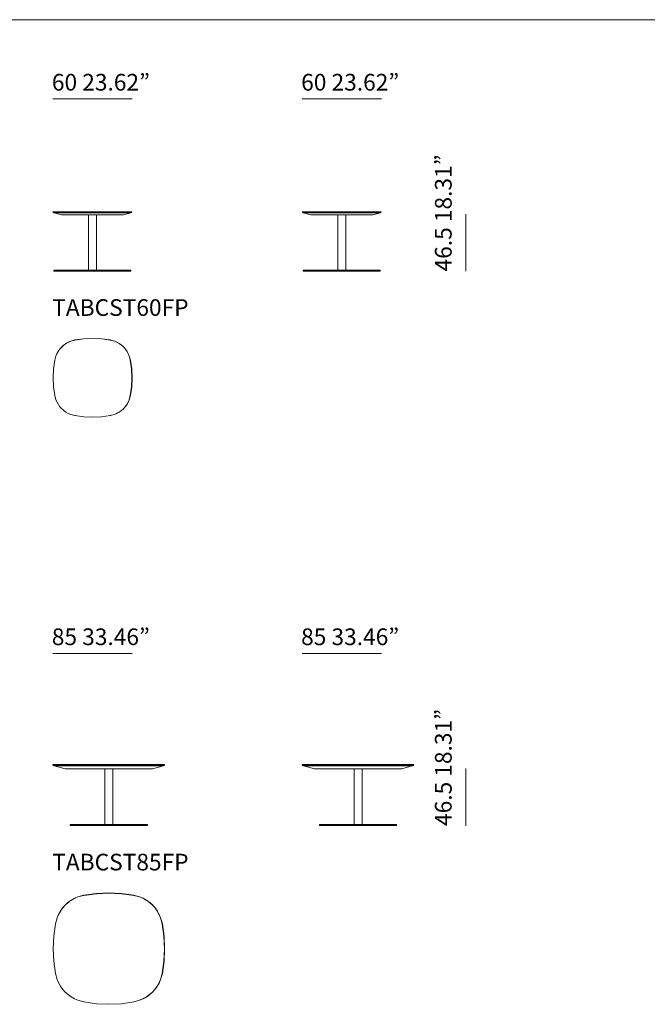
# Model space of a CAD drawing. Units: inches. Extents: x 2760 to 44886, y 67 to 24267.
# Drawn here: x 12301 to 17068, y 14287 to 21771 of the extents above; entities that cross this region are included whole.
import ezdxf

# ---------------------------------------------------------------- set-up
doc = ezdxf.new("R2010")
doc.units = ezdxf.units.IN
doc.header["$MEASUREMENT"] = 0
doc.layers.get('0').update_dxf_attribs({"lineweight": 13})
doc.styles.add('PDF Arial', font='arial.ttf')

msp = doc.modelspace()

# ---------------------------------------------------------------- linework, layer by layer
at = {"lineweight": 13}
for p, q in [((2767.2, 21771.2), (21834.4, 21771.2)), ((13155.2, 21168.9), (12551.7, 21168.9)), ((15048.7, 21168.9), (14445.1, 21168.9)), ((12553.4, 20308.6), (12553.4, 20311.6)), ((12553.4, 20311.6), (12565.8, 20311.6)), ((12565.8, 20311.6), (12553.4, 20311.6)), ((12553.4, 20311.6), (12555, 20311.6)), ((12565.8, 20308.6), (12553.4, 20308.6)), ((12553.4, 20308.6), (12555, 20308.6)), ((12565.8, 20307.1), (12553.4, 20307.1)), ((12559.6, 20304.1), (12559.6, 20305.6)), ((12559.6, 20305.6), (12572, 20305.6)), ((12572, 20305.6), (12559.6, 20305.6)), ((12559.6, 20305.6), (12572, 20305.6)), ((12559.6, 20305.6), (12561.2, 20305.6)), ((12559.6, 20304.1), (12618.5, 20288.9)), ((12572, 20304.1), (12559.6, 20304.1)), ((12565.8, 20311.6), (12719.3, 20311.6)), ((12719.3, 20311.6), (12565.8, 20311.6)), ((12719.3, 20308.6), (12565.8, 20308.6)), ((12719.3, 20307.1), (12565.8, 20307.1)), ((12572, 20305.6), (12719.3, 20305.6)), ((12719.3, 20305.6), (12572, 20305.6)), ((12572, 20305.6), (12720.9, 20305.6)), ((12720.9, 20304.1), (12572, 20304.1)), ((12582.9, 20307.1), (12582.9, 20305.6)), ((12595.3, 20307.1), (12595.3, 20305.6)), ((12618.5, 20288.9), (12630.9, 20288.9)), ((12630.9, 20288.9), (12618.5, 20288.9)), ((12618.5, 20288.9), (12620.1, 20288.9)), ((12630.9, 20288.9), (12975.1, 20288.9)), ((12730.2, 20288.9), (12630.9, 20288.9)), ((12630.9, 20288.9), (12632.5, 20288.9)), ((12987.5, 20311.6), (12719.3, 20311.6)), ((12719.3, 20311.6), (12987.5, 20311.6)), ((12987.5, 20308.6), (12719.3, 20308.6)), ((12987.5, 20307.1), (12719.3, 20307.1)), ((12986, 20305.6), (12719.3, 20305.6)), ((12719.3, 20305.6), (12986, 20305.6)), ((12720.9, 20305.6), (12986, 20305.6)), ((12986, 20304.1), (12720.9, 20304.1)), ((12975.1, 20288.9), (12730.2, 20288.9)), ((12822.8, 20288.9), (12822.8, 19867.5)), ((12884, 19867.5), (12884, 20288.9)), ((13075.9, 20288.9), (12975.1, 20288.9)), ((12975.1, 20288.9), (13075.9, 20288.9)), ((12986, 20305.6), (13134.8, 20305.6)), ((13134.8, 20305.6), (12986, 20305.6)), ((12986, 20305.6), (13134.8, 20305.6)), ((13133.3, 20304.1), (12986, 20304.1)), ((13141, 20311.6), (12987.5, 20311.6)), ((12987.5, 20311.6), (13139.5, 20311.6)), ((13141, 20308.6), (12987.5, 20308.6)), ((13139.5, 20307.1), (12987.5, 20307.1)), ((13075.9, 20288.9), (13088.3, 20288.9)), ((13086.8, 20288.9), (13075.9, 20288.9)), ((13075.9, 20288.9), (13077.5, 20288.9)), ((13088.3, 20288.9), (13086.8, 20288.9)), ((13088.3, 20288.9), (13145.7, 20304.1)), ((13111.6, 20307.1), (13111.6, 20305.6)), ((13122.4, 20305.6), (13122.4, 20307.1)), ((13145.7, 20304.1), (13133.3, 20304.1)), ((13134.8, 20305.6), (13147.2, 20305.6)), ((13147.2, 20305.6), (13134.8, 20305.6)), ((13134.8, 20305.6), (13147.2, 20305.6)), ((13139.5, 20311.6), (13151.9, 20311.6)), ((13151.9, 20307.1), (13139.5, 20307.1)), ((13153.4, 20311.6), (13141, 20311.6)), ((13153.4, 20308.6), (13141, 20308.6)), ((13147.2, 20304.1), (13145.7, 20304.1)), ((13147.2, 20305.6), (13147.2, 20304.1)), ((13147.2, 20305.6), (13148.8, 20305.6)), ((13151.9, 20311.6), (13153.4, 20311.6)), ((13151.9, 20308.6), (13153.4, 20308.6)), ((13153.4, 20308.6), (13153.4, 20311.6)), ((14446.9, 20308.6), (14446.9, 20311.6)), ((14446.9, 20311.6), (14459.3, 20311.6)), ((14459.3, 20311.6), (14446.9, 20311.6)), ((14446.9, 20311.6), (14448.5, 20311.6)), ((14459.3, 20308.6), (14446.9, 20308.6)), ((14446.9, 20308.6), (14448.5, 20308.6)), ((14459.3, 20307.1), (14446.9, 20307.1)), ((14453.1, 20304.1), (14453.1, 20305.6)), ((14453.1, 20305.6), (14465.5, 20305.6)), ((14465.5, 20305.6), (14453.1, 20305.6)), ((14453.1, 20305.6), (14465.5, 20305.6)), ((14453.1, 20305.6), (14454.6, 20305.6)), ((14453.1, 20304.1), (14512, 20288.9)), ((14465.5, 20304.1), (14453.1, 20304.1)), ((14459.3, 20311.6), (14612.8, 20311.6)), ((14612.8, 20311.6), (14459.3, 20311.6)), ((14612.8, 20308.6), (14459.3, 20308.6)), ((14612.8, 20307.1), (14459.3, 20307.1)), ((14465.5, 20305.6), (14612.8, 20305.6)), ((14612.8, 20305.6), (14465.5, 20305.6)), ((14465.5, 20305.6), (14614.3, 20305.6)), ((14614.3, 20304.1), (14465.5, 20304.1)), ((14476.4, 20307.1), (14476.4, 20305.6)), ((14488.7, 20307.1), (14488.7, 20305.6)), ((14512, 20288.9), (14524.4, 20288.9)), ((14524.4, 20288.9), (14512, 20288.9)), ((14512, 20288.9), (14513.6, 20288.9)), ((14524.4, 20288.9), (14868.6, 20288.9)), ((14623.6, 20288.9), (14524.4, 20288.9)), ((14524.4, 20288.9), (14525.9, 20288.9)), ((14881, 20311.6), (14612.8, 20311.6)), ((14612.8, 20311.6), (14881, 20311.6)), ((14881, 20308.6), (14612.8, 20308.6)), ((14881, 20307.1), (14612.8, 20307.1)), ((14879.4, 20305.6), (14612.8, 20305.6)), ((14612.8, 20305.6), (14879.4, 20305.6)), ((14614.3, 20305.6), (14879.4, 20305.6)), ((14879.4, 20304.1), (14614.3, 20304.1)), ((14868.6, 20288.9), (14623.6, 20288.9)), ((14716.3, 20288.9), (14716.3, 19867.5)), ((14777.4, 19867.5), (14777.4, 20288.9)), ((14969.4, 20288.9), (14868.6, 20288.9)), ((14868.6, 20288.9), (14969.4, 20288.9)), ((14879.4, 20305.6), (15028.3, 20305.6)), ((15028.3, 20305.6), (14879.4, 20305.6)), ((14879.4, 20305.6), (15028.3, 20305.6)), ((15026.7, 20304.1), (14879.4, 20304.1)), ((15034.5, 20311.6), (14881, 20311.6)), ((14881, 20311.6), (15032.9, 20311.6)), ((15034.5, 20308.6), (14881, 20308.6)), ((15032.9, 20307.1), (14881, 20307.1)), ((14969.4, 20288.9), (14981.8, 20288.9)), ((14980.2, 20288.9), (14969.4, 20288.9)), ((14969.4, 20288.9), (14970.9, 20288.9)), ((14981.8, 20288.9), (14980.2, 20288.9)), ((14981.8, 20288.9), (15039.1, 20304.1)), ((15005, 20307.1), (15005, 20305.6)), ((15015.9, 20305.6), (15015.9, 20307.1)), ((15039.1, 20304.1), (15026.7, 20304.1)), ((15028.3, 20305.6), (15040.7, 20305.6)), ((15040.7, 20305.6), (15028.3, 20305.6)), ((15028.3, 20305.6), (15040.7, 20305.6)), ((15032.9, 20311.6), (15045.3, 20311.6)), ((15045.3, 20307.1), (15032.9, 20307.1)), ((15046.9, 20311.6), (15034.5, 20311.6)), ((15046.9, 20308.6), (15034.5, 20308.6)), ((15040.7, 20304.1), (15039.1, 20304.1)), ((15040.7, 20305.6), (15040.7, 20304.1)), ((15040.7, 20305.6), (15042.2, 20305.6)), ((15045.3, 20311.6), (15046.9, 20311.6)), ((15045.3, 20308.6), (15046.9, 20308.6)), ((15046.9, 20308.6), (15046.9, 20311.6)), ((15688.9, 20293.3), (15688.9, 19859.9)), ((12573.5, 19867.5), (12561, 19867.5)), ((12561, 19867.5), (12561, 19859.6)), ((12561, 19859.6), (12573.5, 19859.6)), ((12573.5, 19859.6), (12573.5, 19867.5)), ((12573.5, 19867.5), (12722.5, 19867.5)), ((12573.5, 19859.6), (12722.5, 19859.6)), ((12722.5, 19859.6), (12722.5, 19867.4)), ((12722.5, 19867.4), (12984.4, 19867.4)), ((12984.4, 19859.6), (12722.5, 19859.6)), ((13133.3, 19867.5), (12984.4, 19867.5)), ((12984.4, 19867.4), (12984.4, 19859.6)), ((12984.4, 19859.6), (13133.3, 19859.6)), ((13145.9, 19867.5), (13133.3, 19867.5)), ((13133.3, 19859.6), (13133.3, 19867.5)), ((13133.3, 19859.6), (13145.9, 19859.6)), ((13145.9, 19859.6), (13145.9, 19867.5)), ((14467, 19867.5), (14454.4, 19867.5)), ((14454.4, 19867.5), (14454.4, 19859.6)), ((14454.4, 19859.6), (14467, 19859.6)), ((14467, 19859.6), (14467, 19867.5)), ((14467, 19867.5), (14615.9, 19867.5)), ((14467, 19859.6), (14615.9, 19859.6)), ((14615.9, 19859.6), (14615.9, 19867.4)), ((14615.9, 19867.4), (14877.8, 19867.4)), ((14877.8, 19859.6), (14615.9, 19859.6)), ((15026.8, 19867.5), (14877.8, 19867.5)), ((14877.8, 19867.4), (14877.8, 19859.6)), ((14877.8, 19859.6), (15026.8, 19859.6)), ((15039.4, 19867.5), (15026.8, 19867.5)), ((15026.8, 19859.6), (15026.8, 19867.5)), ((15026.8, 19859.6), (15039.4, 19859.6)), ((15039.4, 19859.6), (15039.4, 19867.5)), ((12720.6, 19336.8), (12688, 19327.5)), ((12688, 19327.5), (12720.6, 19335.2)), ((12787.2, 19346.1), (12720.6, 19336.8)), ((12720.6, 19335.2), (12787.2, 19344.5)), ((12720.6, 19336.8), (12720.6, 19335.2)), ((12853.9, 19349.2), (12787.2, 19346.1)), ((12787.2, 19344.5), (12853.9, 19347.6)), ((12922.1, 19346.1), (12853.9, 19349.2)), ((12853.9, 19347.6), (12922.1, 19344.5)), ((12988.8, 19336.8), (12922.1, 19346.1)), ((12922.1, 19344.5), (12988.8, 19335.2)), ((13019.8, 19327.5), (12988.8, 19336.8)), ((12988.8, 19336.8), (12988.8, 19335.2)), ((12988.8, 19335.2), (13019.8, 19327.5)), ((12557.8, 19116.6), (12567.1, 19183.3)), ((12567.1, 19183.3), (12557.8, 19116.6)), ((12567.1, 19183.3), (12576.4, 19214.3)), ((12576.4, 19214.3), (12567.1, 19183.3)), ((12567.1, 19183.3), (12568.7, 19183.3)), ((13142.3, 19183.3), (13133, 19214.3)), ((13133, 19214.3), (13140.7, 19183.3)), ((13140.7, 19183.3), (13150, 19116.6)), ((13142.3, 19183.3), (13140.7, 19183.3)), ((13151.6, 19116.6), (13142.3, 19183.3)), ((12554.7, 19048.4), (12557.8, 19116.6)), ((12557.8, 19116.6), (12554.7, 19048.4)), ((13150, 19116.6), (13153.2, 19048.4)), ((13154.7, 19048.4), (13151.6, 19116.6)), ((12557.8, 18981.7), (12554.7, 19048.4)), ((12554.7, 19048.4), (12557.8, 18981.7)), ((13153.2, 19048.4), (13150, 18981.7)), ((13151.6, 18981.7), (13154.7, 19048.4)), ((12567.1, 18915.1), (12557.8, 18981.7)), ((12557.8, 18981.7), (12567.1, 18915.1)), ((13150, 18981.7), (13140.7, 18915.1)), ((13142.3, 18915.1), (13151.6, 18981.7)), ((12576.4, 18882.5), (12567.1, 18915.1)), ((12567.1, 18915.1), (12576.4, 18882.5)), ((12567.1, 18915.1), (12568.7, 18915.1)), ((13142.3, 18915.1), (13133, 18882.5)), ((13133, 18882.5), (13140.7, 18915.1)), ((13140.7, 18915.1), (13142.3, 18915.1)), ((12720.6, 18761.6), (12688, 18770.9)), ((12688, 18770.9), (12720.6, 18761.6)), ((12787.2, 18752.3), (12720.6, 18761.6)), ((12720.6, 18761.6), (12787.2, 18752.3)), ((12720.6, 18761.6), (12722.1, 18761.6)), ((12853.9, 18749.2), (12787.2, 18752.3)), ((12787.2, 18752.3), (12853.9, 18749.2)), ((12922.1, 18752.3), (12853.9, 18749.2)), ((12853.9, 18749.2), (12922.1, 18752.3)), ((12988.8, 18761.6), (12922.1, 18752.3)), ((12922.1, 18752.3), (12988.8, 18761.6)), ((13019.8, 18770.9), (12988.8, 18761.6)), ((12988.8, 18761.6), (13019.8, 18770.9)), ((12988.8, 18761.6), (12990.3, 18761.6)), ((13155.2, 16954.1), (12551.7, 16954.1)), ((15048.7, 16954.1), (14445.1, 16954.1)), ((12553.4, 16105.9), (12553.4, 16110.5)), ((12553.4, 16110.5), (12570.9, 16110.5)), ((12570.9, 16110.5), (12553.4, 16110.5)), ((12553.4, 16110.5), (12555.6, 16110.5)), ((12570.9, 16105.9), (12553.4, 16105.9)), ((12553.4, 16105.9), (12555.6, 16105.9)), ((12570.9, 16103.7), (12553.4, 16103.7)), ((12562.2, 16099.1), (12562.2, 16101.4)), ((12562.2, 16101.4), (12579.7, 16101.4)), ((12579.7, 16101.4), (12562.2, 16101.4)), ((12562.2, 16101.4), (12579.7, 16101.4)), ((12562.2, 16101.4), (12564.4, 16101.4)), ((12562.2, 16099.1), (12645.3, 16076.1)), ((12579.7, 16099.1), (12562.2, 16099.1)), ((12570.9, 16110.5), (12787.6, 16110.5)), ((12787.6, 16110.5), (12570.9, 16110.5)), ((12787.6, 16105.9), (12570.9, 16105.9)), ((12787.6, 16103.7), (12570.9, 16103.7)), ((12579.7, 16101.4), (12787.6, 16101.4)), ((12787.6, 16101.4), (12579.7, 16101.4)), ((12579.7, 16101.4), (12789.8, 16101.4)), ((12789.8, 16099.1), (12579.7, 16099.1)), ((12595, 16103.7), (12595, 16101.4)), ((12612.5, 16103.7), (12612.5, 16101.4)), ((13166.2, 16110.5), (12787.6, 16110.5)), ((12787.6, 16110.5), (13166.2, 16110.5)), ((13166.2, 16105.9), (12787.6, 16105.9)), ((13166.2, 16103.7), (12787.6, 16103.7)), ((13164.1, 16101.4), (12787.6, 16101.4)), ((12787.6, 16101.4), (13164.1, 16101.4)), ((12789.8, 16101.4), (13164.1, 16101.4)), ((13164.1, 16099.1), (12789.8, 16099.1)), ((13164.1, 16101.4), (13374.1, 16101.4)), ((13374.1, 16101.4), (13164.1, 16101.4)), ((13164.1, 16101.4), (13374.1, 16101.4)), ((13372, 16099.1), (13164.1, 16099.1)), ((13382.9, 16110.5), (13166.2, 16110.5)), ((13166.2, 16110.5), (13380.7, 16110.5)), ((13382.9, 16105.9), (13166.2, 16105.9)), ((13380.7, 16103.7), (13166.2, 16103.7)), ((13308.5, 16076.1), (13389.5, 16099.1)), ((13341.3, 16103.7), (13341.3, 16101.4)), ((13356.6, 16101.4), (13356.6, 16103.7)), ((13389.5, 16099.1), (13372, 16099.1)), ((13374.1, 16101.4), (13391.7, 16101.4)), ((13391.7, 16101.4), (13374.1, 16101.4)), ((13374.1, 16101.4), (13391.7, 16101.4)), ((13380.7, 16110.5), (13398.2, 16110.5)), ((13398.2, 16103.7), (13380.7, 16103.7)), ((13400.4, 16110.5), (13382.9, 16110.5)), ((13400.4, 16105.9), (13382.9, 16105.9)), ((13391.7, 16099.1), (13389.5, 16099.1)), ((13391.7, 16101.4), (13391.7, 16099.1)), ((13391.7, 16101.4), (13393.9, 16101.4)), ((13398.2, 16110.5), (13400.4, 16110.5)), ((13398.2, 16105.9), (13400.4, 16105.9)), ((13400.4, 16105.9), (13400.4, 16110.5)), ((14446.9, 16105.9), (14446.9, 16110.5)), ((14446.9, 16110.5), (14464.4, 16110.5)), ((14464.4, 16110.5), (14446.9, 16110.5)), ((14446.9, 16110.5), (14449.1, 16110.5)), ((14464.4, 16105.9), (14446.9, 16105.9)), ((14446.9, 16105.9), (14449.1, 16105.9)), ((14464.4, 16103.7), (14446.9, 16103.7)), ((14455.6, 16099.1), (14455.6, 16101.4)), ((14455.6, 16101.4), (14473.2, 16101.4)), ((14473.2, 16101.4), (14455.6, 16101.4)), ((14455.6, 16101.4), (14473.2, 16101.4)), ((14455.6, 16101.4), (14457.8, 16101.4)), ((14455.6, 16099.1), (14538.8, 16076.1)), ((14473.2, 16099.1), (14455.6, 16099.1)), ((14464.4, 16110.5), (14681.1, 16110.5)), ((14681.1, 16110.5), (14464.4, 16110.5)), ((14681.1, 16105.9), (14464.4, 16105.9)), ((14681.1, 16103.7), (14464.4, 16103.7)), ((14473.2, 16101.4), (14681.1, 16101.4)), ((14681.1, 16101.4), (14473.2, 16101.4)), ((14473.2, 16101.4), (14683.2, 16101.4)), ((14683.2, 16099.1), (14473.2, 16099.1)), ((14488.5, 16103.7), (14488.5, 16101.4)), ((14506, 16103.7), (14506, 16101.4)), ((15059.7, 16110.5), (14681.1, 16110.5)), ((14681.1, 16110.5), (15059.7, 16110.5)), ((15059.7, 16105.9), (14681.1, 16105.9)), ((15059.7, 16103.7), (14681.1, 16103.7)), ((15057.5, 16101.4), (14681.1, 16101.4)), ((14681.1, 16101.4), (15057.5, 16101.4)), ((14683.2, 16101.4), (15057.5, 16101.4)), ((15057.5, 16099.1), (14683.2, 16099.1)), ((15057.5, 16101.4), (15267.6, 16101.4)), ((15267.6, 16101.4), (15057.5, 16101.4)), ((15057.5, 16101.4), (15267.6, 16101.4)), ((15265.4, 16099.1), (15057.5, 16099.1)), ((15276.4, 16110.5), (15059.7, 16110.5)), ((15059.7, 16110.5), (15274.2, 16110.5)), ((15276.4, 16105.9), (15059.7, 16105.9)), ((15274.2, 16103.7), (15059.7, 16103.7)), ((15202, 16076.1), (15282.9, 16099.1)), ((15234.8, 16103.7), (15234.8, 16101.4)), ((15250.1, 16101.4), (15250.1, 16103.7)), ((15282.9, 16099.1), (15265.4, 16099.1)), ((15267.6, 16101.4), (15285.1, 16101.4)), ((15285.1, 16101.4), (15267.6, 16101.4)), ((15267.6, 16101.4), (15285.1, 16101.4)), ((15274.2, 16110.5), (15291.7, 16110.5)), ((15291.7, 16103.7), (15274.2, 16103.7)), ((15293.9, 16110.5), (15276.4, 16110.5)), ((15293.9, 16105.9), (15276.4, 16105.9)), ((15285.1, 16099.1), (15282.9, 16099.1)), ((15285.1, 16101.4), (15285.1, 16099.1)), ((15285.1, 16101.4), (15287.3, 16101.4)), ((15291.7, 16110.5), (15293.9, 16110.5)), ((15291.7, 16105.9), (15293.9, 16105.9)), ((15293.9, 16105.9), (15293.9, 16110.5)), ((12645.3, 16076.1), (12662.9, 16076.1)), ((12662.9, 16076.1), (12645.3, 16076.1)), ((12645.3, 16076.1), (12647.5, 16076.1)), ((12662.9, 16076.1), (13148.7, 16076.1)), ((12802.9, 16076.1), (12662.9, 16076.1)), ((12662.9, 16076.1), (12665.1, 16076.1)), ((13148.7, 16076.1), (12802.9, 16076.1)), ((12947.1, 16076.1), (12947.1, 15654.7)), ((13008.3, 15654.7), (13008.3, 16076.1)), ((13291, 16076.1), (13148.7, 16076.1)), ((13148.7, 16076.1), (13291, 16076.1)), ((13291, 16076.1), (13308.5, 16076.1)), ((13306.3, 16076.1), (13291, 16076.1)), ((13291, 16076.1), (13293.2, 16076.1)), ((13308.5, 16076.1), (13306.3, 16076.1)), ((14538.8, 16076.1), (14556.3, 16076.1)), ((14556.3, 16076.1), (14538.8, 16076.1)), ((14538.8, 16076.1), (14541, 16076.1)), ((14556.3, 16076.1), (15042.2, 16076.1)), ((14696.4, 16076.1), (14556.3, 16076.1)), ((14556.3, 16076.1), (14558.5, 16076.1)), ((15042.2, 16076.1), (14696.4, 16076.1)), ((14840.6, 16076.1), (14840.6, 15654.7)), ((14901.7, 15654.7), (14901.7, 16076.1)), ((15184.4, 16076.1), (15042.2, 16076.1)), ((15042.2, 16076.1), (15184.4, 16076.1)), ((15184.4, 16076.1), (15202, 16076.1)), ((15199.8, 16076.1), (15184.4, 16076.1)), ((15184.4, 16076.1), (15186.6, 16076.1)), ((15202, 16076.1), (15199.8, 16076.1)), ((15688.9, 16078.5), (15688.9, 15645.1)), ((12697.8, 15654.7), (12685.2, 15654.7)), ((12685.2, 15654.7), (12685.2, 15646.8)), ((12685.2, 15646.8), (12697.8, 15646.8)), ((12697.8, 15646.8), (12697.8, 15654.7)), ((12697.8, 15654.7), (12846.7, 15654.7)), ((12697.8, 15646.8), (12846.7, 15646.8)), ((12846.7, 15646.8), (12846.7, 15654.7)), ((12846.7, 15654.7), (13108.6, 15654.7)), ((13108.6, 15646.8), (12846.7, 15646.8)), ((13257.6, 15654.7), (13108.6, 15654.7)), ((13108.6, 15654.7), (13108.6, 15646.8)), ((13108.6, 15646.8), (13257.6, 15646.8)), ((13270.2, 15654.7), (13257.6, 15654.7)), ((13257.6, 15646.8), (13257.6, 15654.7)), ((13257.6, 15646.8), (13270.2, 15646.8)), ((13270.2, 15646.8), (13270.2, 15654.7)), ((14591.2, 15654.7), (14578.7, 15654.7)), ((14578.7, 15654.7), (14578.7, 15646.8)), ((14578.7, 15646.8), (14591.2, 15646.8)), ((14591.2, 15646.8), (14591.2, 15654.7)), ((14591.2, 15654.7), (14740.2, 15654.7)), ((14591.2, 15646.8), (14740.2, 15646.8)), ((14740.2, 15646.8), (14740.2, 15654.7)), ((14740.2, 15654.7), (15002.1, 15654.7)), ((15002.1, 15646.8), (14740.2, 15646.8)), ((15151, 15654.7), (15002.1, 15654.7)), ((15002.1, 15654.7), (15002.1, 15646.8)), ((15002.1, 15646.8), (15151, 15646.8)), ((15163.6, 15654.7), (15151, 15654.7)), ((15151, 15646.8), (15151, 15654.7)), ((15151, 15646.8), (15163.6, 15646.8)), ((15163.6, 15646.8), (15163.6, 15654.7)), ((12883, 15130), (12788.8, 15116.9)), ((12788.8, 15114.7), (12883, 15127.8)), ((12977.1, 15134.3), (12883, 15130)), ((12883, 15127.8), (12977.1, 15132.1)), ((13073.4, 15130), (12977.1, 15134.3)), ((12977.1, 15132.1), (13073.4, 15127.8)), ((13167.5, 15116.9), (13073.4, 15130)), ((13073.4, 15127.8), (13167.5, 15114.7)), ((12788.8, 15116.9), (12742.9, 15103.7)), ((12742.9, 15103.7), (12788.8, 15114.7)), ((12788.8, 15116.9), (12788.8, 15114.7)), ((13211.3, 15103.7), (13167.5, 15116.9)), ((13167.5, 15116.9), (13167.5, 15114.7)), ((13167.5, 15114.7), (13211.3, 15103.7)), ((12559.1, 14806.1), (12572.2, 14900.2)), ((12572.2, 14900.2), (12559.1, 14806.1)), ((12572.2, 14900.2), (12585.4, 14944)), ((12585.4, 14944), (12572.2, 14900.2)), ((12572.2, 14900.2), (12574.4, 14900.2)), ((13384.2, 14900.2), (13371, 14944)), ((13371, 14944), (13382, 14900.2)), ((13382, 14900.2), (13395.1, 14806.1)), ((13384.2, 14900.2), (13382, 14900.2)), ((13397.3, 14806.1), (13384.2, 14900.2)), ((12554.7, 14709.8), (12559.1, 14806.1)), ((12559.1, 14806.1), (12554.7, 14709.8)), ((13395.1, 14806.1), (13399.5, 14709.8)), ((13401.7, 14709.8), (13397.3, 14806.1)), ((12559.1, 14615.7), (12554.7, 14709.8)), ((12554.7, 14709.8), (12559.1, 14615.7)), ((13399.5, 14709.8), (13395.1, 14615.7)), ((13397.3, 14615.7), (13401.7, 14709.8)), ((12572.2, 14521.5), (12559.1, 14615.7)), ((12559.1, 14615.7), (12572.2, 14521.5)), ((13395.1, 14615.7), (13382, 14521.5)), ((13384.2, 14521.5), (13397.3, 14615.7)), ((12585.4, 14475.6), (12572.2, 14521.5)), ((12572.2, 14521.5), (12585.4, 14475.6)), ((12572.2, 14521.5), (12574.4, 14521.5)), ((13384.2, 14521.5), (13371, 14475.6)), ((13371, 14475.6), (13382, 14521.5)), ((13382, 14521.5), (13384.2, 14521.5)), ((12788.8, 14304.9), (12742.9, 14318)), ((12742.9, 14318), (12788.8, 14304.9)), ((12883, 14291.8), (12788.8, 14304.9)), ((12788.8, 14304.9), (12883, 14291.8)), ((12788.8, 14304.9), (12791.1, 14304.9)), ((13167.5, 14304.9), (13073.4, 14291.8)), ((13073.4, 14291.8), (13167.5, 14304.9)), ((13211.3, 14318), (13167.5, 14304.9)), ((13167.5, 14304.9), (13211.3, 14318)), ((13167.5, 14304.9), (13169.7, 14304.9)), ((12977.1, 14287.3), (12883, 14291.8)), ((12883, 14291.8), (12977.1, 14287.3)), ((13073.4, 14291.8), (12977.1, 14287.3)), ((12977.1, 14287.3), (13073.4, 14291.8))]:
    msp.add_line(p, q, dxfattribs=at)
for centre, radius, start, end in [((12754.5, 18949), 190.1, 200.46819, 249.53181), ((12754.5, 18949), 190.1, 200.46819, 249.53181), ((12836.8, 14569.5), 268.4, 200.47312, 249.52688), ((12836.8, 14569.5), 268.4, 200.47312, 249.52688)]:
    msp.add_arc(centre, radius, start, end, dxfattribs=at)
for points in [[(12688, 19327.5), (12632.8, 19306), (12598, 19269.2), (12576.4, 19214.3)], [(12688, 19327.5), (12637.3, 19309), (12593.4, 19265.8), (12576.4, 19214.3)], [(13133, 19214.3), (13116.4, 19265.2), (13070.7, 19310.9), (13019.8, 19327.5)], [(13133, 19214.3), (13109, 19273), (13078.5, 19303.5), (13019.8, 19327.5)], [(13019.8, 18770.9), (13074.7, 18792.5), (13111.4, 18827.3), (13133, 18882.5)], [(13019.8, 18770.9), (13071.3, 18787.9), (13114.5, 18831.8), (13133, 18882.5)], [(12742.9, 15103.7), (12665, 15073.3), (12615.8, 15021.4), (12585.4, 14944)], [(12742.9, 15103.7), (12671.3, 15077.6), (12609.4, 15016.7), (12585.4, 14944)], [(13371, 14944), (13347.7, 15015.9), (13283.2, 15080.4), (13211.3, 15103.7)], [(13371, 14944), (13337.2, 15026.8), (13294.1, 15069.8), (13211.3, 15103.7)], [(13211.3, 14318), (13288.8, 14348.5), (13340.6, 14397.7), (13371, 14475.6)], [(13211.3, 14318), (13284, 14342), (13344.9, 14404), (13371, 14475.6)]]:
    msp.add_open_spline(points, degree=3, dxfattribs=at)

# ---------------------------------------------------------------- texts
at = {"lineweight": 13, "style": 'PDF Arial'}
for s, p in [('60 23.62”', (12545.1, 21232.4)), ('60 23.62”', (14438.6, 21232.4)), ('TABCST60FP', (12547.6, 19519.9)), ('85 33.46”', (12544.6, 17017.6)), ('85 33.46”', (14438.1, 17017.6)), ('TABCST85FP', (12547.6, 15305))]:
    msp.add_text(s, height=126.71, dxfattribs=at).set_placement(p)
for p in [(15581.7, 19857.7), (15581.7, 15642.8)]:
    msp.add_text('46.5 18.31”', height=126.709, rotation=90, dxfattribs=at).set_placement(p)

doc.saveas('drawing.dxf')
